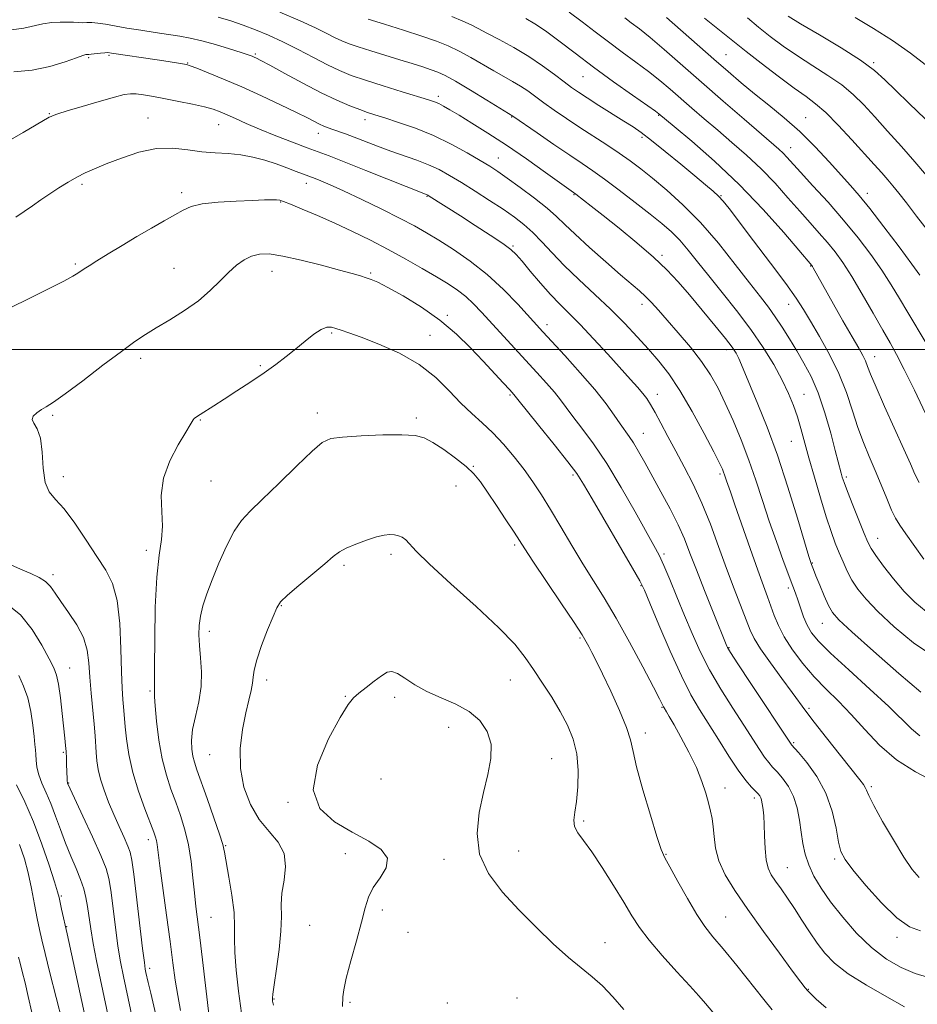
# Model space of a CAD drawing. Extents: x 2087300 to 2090200, y 339800 to 342700.
# Drawn here: x 2089167 to 2089412, y 340821 to 341090 of the extents above; entities that cross this region are included whole.
import ezdxf

# ---------------------------------------------------------------- set-up
doc = ezdxf.new("R2010")
doc.units = 0
doc.header["$MEASUREMENT"] = 0
for name, color, linetype, lineweight in [('32000', 7, 'Continuous', 0), ('DTM SPOT ELEVATION', 2, 'Continuous', 13), ('INDEX CONTOUR', 41, 'Continuous', 13), ('INTERMEDIATE CONTOUR', 44, 'Continuous', 0)]:
    doc.layers.add(name, color=color, linetype=linetype, lineweight=lineweight)

msp = doc.modelspace()

# ---------------------------------------------------------------- linework, layer by layer
at = {"layer": '32000', "flags": 128}
msp.add_lwpolyline([(2090000, 341000), (2087500, 341000)], dxfattribs=at)
at = {"layer": 'DTM SPOT ELEVATION'}
for p in [(2089191.82, 341080.28, 1097.8), (2089231.81, 341080.63, 1100.2), (2089360.23, 341080.48, 1116.9), (2089186.33, 341079.63, 1097.8), (2089213.32, 341078.22, 1098.1), (2089400.52, 341078.27, 1122.2), (2089321.15, 341074.49, 1109.1), (2089281.76, 341069.06, 1102.4), (2089175.56, 341064.4, 1096.1), (2089341.8, 341063.94, 1109.9), (2089202.53, 341063.16, 1094.8), (2089221.75, 341061.38, 1095.2), (2089261.72, 341062.7, 1099.5), (2089301.73, 341063.43, 1103.9), (2089381.96, 341063.25, 1116.8), (2089248.98, 341059, 1097.4), (2089337.31, 341057.9, 1107.7), (2089377.85, 341055.07, 1114.7), (2089298.07, 341052.29, 1100.8), (2089184.53, 341045.05, 1093.7), (2089245.66, 341045.3, 1093.4), (2089211.65, 341042.82, 1092.4), (2089398.76, 341042.64, 1116.5), (2089238.73, 341040.27, 1091.9), (2089278.63, 341041.76, 1095.9), (2089318.74, 341042.22, 1101.9), (2089358.86, 341041.97, 1108.1), (2089302.13, 341028.22, 1096.2), (2089342.74, 341025.71, 1102.3), (2089182.68, 341023.28, 1092.2), (2089209.62, 341022.11, 1090.9), (2089236.32, 341021.36, 1089.3), (2089263.25, 341020.88, 1090.2), (2089383.29, 341022.74, 1109.9), (2089337.27, 341012.35, 1099.5), (2089377.33, 341012.33, 1107.3), (2089284.17, 341009.32, 1090.3), (2089311.41, 341006.76, 1094.5), (2089252.63, 341004.49, 1087.8), (2089279.45, 341003.89, 1088.8), (2089360.4, 340999.89, 1101.5), (2089200.51, 340997.6, 1089.6), (2089400.79, 340998.04, 1110.7), (2089233.17, 340995.54, 1088.2), (2089301.3, 340987.56, 1089.8), (2089341.49, 340987.7, 1096.6), (2089381.52, 340987.78, 1104.8), (2089176.5, 340982.04, 1089.8), (2089216.78, 340980.73, 1087.9), (2089248.72, 340982.64, 1086.5), (2089275.68, 340981.29, 1086.3), (2089337.63, 340977.14, 1094.8), (2089378.04, 340974.92, 1103.1), (2089291.27, 340968.13, 1086.1), (2089179.43, 340965.28, 1089.5), (2089318.44, 340965.76, 1089.7), (2089358.53, 340965.96, 1097.7), (2089393.08, 340965.14, 1106.3), (2089219.67, 340964.11, 1087.1), (2089286.51, 340962.71, 1085.3), (2089401.57, 340948.39, 1106.7), (2089302.59, 340946.6, 1085.7), (2089202.05, 340945.14, 1088.4), (2089268.81, 340944.1, 1083.6), (2089343.25, 340944.2, 1092.3), (2089255.95, 340941.07, 1083.7), (2089383.72, 340941.68, 1102.1), (2089176.57, 340938.56, 1091.6), (2089337.04, 340935.54, 1089.9), (2089377.23, 340934.84, 1099.6), (2089238.84, 340930.09, 1083.9), (2089386.53, 340925.22, 1101.2), (2089219.27, 340923.03, 1085.5), (2089320.4, 340921.2, 1085.8), (2089360.99, 340918.57, 1094.1), (2089181.11, 340913.07, 1093.2), (2089234.86, 340909.77, 1083.5), (2089301.4, 340909.79, 1083.2), (2089203.02, 340906.72, 1088.2), (2089256.37, 340905.33, 1082.1), (2089269.79, 340905, 1081.6), (2089342.78, 340902.26, 1087.9), (2089382.84, 340902.05, 1096.3), (2089284.58, 340896.85, 1081.2), (2089338.22, 340895.26, 1086.5), (2089378.67, 340892.64, 1094.2), (2089179.4, 340890.03, 1094.2), (2089219.33, 340889.42, 1084.9), (2089312.62, 340888.31, 1082.9), (2089180.86, 340881.68, 1093.9), (2089266.1, 340882.78, 1080.6), (2089359.97, 340880.26, 1088.7), (2089399.86, 340880.63, 1096.3), (2089240.71, 340876.36, 1082.1), (2089367.95, 340877.56, 1089.6), (2089321.4, 340871.28, 1084.3), (2089202.63, 340866.22, 1090.5), (2089223.66, 340864.53, 1085.9), (2089256.38, 340862.4, 1082.5), (2089303.67, 340863.06, 1082.8), (2089283.3, 340860.85, 1081.6), (2089343.87, 340862.22, 1086.1), (2089389.86, 340860.91, 1093.7), (2089376.97, 340858.51, 1090.9), (2089178.86, 340850.82, 1097.8), (2089266.47, 340847.02, 1081.7), (2089219.67, 340844.94, 1087.1), (2089360.16, 340845.1, 1086.9), (2089180.34, 340842.45, 1097.9), (2089246.6, 340842.75, 1082.9), (2089273.43, 340840.85, 1081.5), (2089406.87, 340839.49, 1093.6), (2089327.16, 340838.05, 1082.7), (2089202.99, 340831.03, 1091.6), (2089382.67, 340825.34, 1088.1), (2089236.87, 340822.71, 1083.9), (2089303.2, 340822.93, 1080.8), (2089257.63, 340821.8, 1081.8), (2089284.21, 340821.6, 1080.6)]:
    msp.add_point(p, dxfattribs=at)
at = {"layer": 'INDEX CONTOUR'}
for points in [[(2089165.281, 341087.214, 1100), (2089168.626, 341087.681, 1100), (2089173.841, 341088.894, 1100), (2089176.2559, 341089.235, 1100), (2089178.546, 341089.3651, 1100), (2089180.557, 341089.36, 1100), (2089182.186, 341089.294, 1100), (2089183.519, 341089.218, 1100), (2089184.695, 341089.182, 1100), (2089185.856, 341089.209, 1100), (2089187.165, 341089.217, 1100), (2089188.793, 341089.103, 1100), (2089190.89, 341088.788, 1100), (2089196.744, 341087.731, 1100), (2089200.514, 341087.115, 1100), (2089204.457, 341086.511, 1100), (2089208.111, 341085.969, 1100), (2089211.178, 341085.501, 1100), (2089214.021, 341084.979, 1100), (2089217.164, 341084.24, 1100), (2089220.921, 341083.195, 1100), (2089224.756, 341082.04, 1100), (2089227.921, 341081.0449, 1100), (2089229.873, 341080.41, 1100), (2089230.889, 341080.052, 1100), (2089231.453, 341079.821, 1100), (2089232.065, 341079.533, 1100), (2089233.304, 341078.8871, 1100), (2089235.766, 341077.549, 1100), (2089239.799, 341075.335, 1100), (2089244.759, 341072.6551, 1100), (2089249.756, 341070.068, 1100), (2089254.052, 341068.02, 1100), (2089257.538, 341066.517, 1100), (2089260.26, 341065.451, 1100), (2089262.369, 341064.693, 1100), (2089264.428, 341064.02, 1100), (2089267.107, 341063.187, 1100), (2089270.884, 341061.988, 1100), (2089275.477, 341060.386, 1100), (2089280.415, 341058.3811, 1100), (2089285.248, 341056.036, 1100), (2089289.611, 341053.645, 1100), (2089293.161, 341051.561, 1100), (2089295.74, 341049.992, 1100), (2089297.939, 341048.564, 1100), (2089300.534, 341046.757, 1100), (2089304.04, 341044.226, 1100), (2089307.927, 341041.322, 1100), (2089311.408, 341038.572, 1100), (2089313.969, 341036.314, 1100), (2089316.21, 341034.133, 1100), (2089319.007, 341031.431, 1100), (2089322.94, 341027.835, 1100), (2089327.394, 341023.887, 1100), (2089331.457, 341020.357, 1100), (2089336.561, 341015.999, 1100), (2089338.242, 341014.458, 1100), (2089339.889, 341012.773, 1100), (2089341.784, 341010.684, 1100), (2089344.178, 341007.972, 1100), (2089347.199, 341004.523, 1100), (2089350.479, 341000.639, 1100), (2089353.527, 340996.728, 1100), (2089355.987, 340993.063, 1100), (2089358.043, 340989.39, 1100), (2089360.016, 340985.32, 1100), (2089362.145, 340980.576, 1100), (2089364.346, 340975.317, 1100), (2089366.453, 340969.812, 1100), (2089368.355, 340964.279, 1100), (2089370.149, 340958.731, 1100), (2089371.983, 340953.1311, 1100), (2089373.94, 340947.535, 1100), (2089375.828, 340942.39, 1100), (2089378.445, 340935.421, 1100), (2089379.161, 340933.448, 1100), (2089379.784, 340931.628, 1100), (2089380.514, 340929.44, 1100), (2089381.373, 340927.033, 1100), (2089382.339, 340924.727, 1100), (2089383.502, 340922.676, 1100), (2089385.402, 340920.362, 1100), (2089388.694, 340917.104, 1100), (2089393.704, 340912.501, 1100), (2089399.451, 340907.296, 1100), (2089404.627, 340902.513, 1100), (2089410.827, 340896.4181, 1100), (2089413.074, 340894.549, 1100)], [(2089305.587, 341090.303, 1110), (2089308.066, 341088.865, 1110), (2089310.967, 341086.927, 1110), (2089314.619, 341084.224, 1110), (2089319.012, 341080.871, 1110), (2089324.052, 341077.072, 1110), (2089329.518, 341073.09, 1110), (2089334.681, 341069.416, 1110), (2089340.931, 341065.011, 1110), (2089341.839, 341064.355, 1110), (2089346.099, 341060.823, 1110), (2089350.843, 341056.855, 1110), (2089357.055, 341051.424, 1110), (2089363.839, 341045.022, 1110), (2089370.351, 341038.221, 1110), (2089375.962, 341031.914, 1110), (2089380.0929, 341027.073, 1110), (2089383.615, 341022.912, 1110), (2089383.767, 341022.679, 1110), (2089384.023, 341022.248, 1110), (2089392.128, 341007.826, 1110), (2089394.637, 341003.401, 1110), (2089396.407, 341000.313, 1110), (2089397.534, 340998.3059, 1110), (2089398.256, 340996.846, 1110), (2089398.842, 340995.375, 1110), (2089399.669, 340993.2169, 1110), (2089401.144, 340989.673, 1110), (2089403.496, 340984.376, 1110), (2089408.741, 340972.777, 1110), (2089410.503, 340968.775, 1110), (2089411.77, 340965.9621, 1110), (2089412.956, 340963.667, 1110)], [(2089366.055, 341090.479, 1120), (2089369.057, 341087.99, 1120), (2089372.283, 341085.421, 1120), (2089375.812, 341082.781, 1120), (2089379.68, 341080.112, 1120), (2089383.855, 341077.452, 1120), (2089388.022, 341074.813, 1120), (2089391.799, 341072.202, 1120), (2089394.944, 341069.582, 1120), (2089397.787, 341066.751, 1120), (2089400.798, 341063.462, 1120), (2089404.306, 341059.573, 1120), (2089408.074, 341055.362, 1120), (2089411.726, 341051.213, 1120), (2089414.943, 341047.455, 1120)], [(2089211.3839, 340819.567, 1090), (2089210.599, 340823.601, 1090), (2089209.933, 340827.805, 1090), (2089209.29, 340832.568, 1090), (2089208.528, 340838.427, 1090), (2089207.565, 340845.591, 1090), (2089205.7301, 340859.062, 1090), (2089204.9831, 340864.871, 1090), (2089204.8199, 340865.921, 1090), (2089204.5869, 340866.843, 1090), (2089204.096, 340868.251, 1090), (2089201.6689, 340874.569, 1090), (2089199.942, 340879.396, 1090), (2089198.377, 340884.54, 1090), (2089197.287, 340889.413, 1090), (2089196.626, 340893.664, 1090), (2089196.259, 340897, 1090), (2089196.058, 340899.269, 1090), (2089195.815, 340902.445, 1090), (2089195.636, 340904.473, 1090), (2089195.432, 340907.498, 1090), (2089195.256, 340912.031, 1090), (2089195.113, 340918.272, 1090), (2089194.814, 340925.19, 1090), (2089194.12, 340931.443, 1090), (2089192.839, 340936.085, 1090), (2089190.9581, 340939.749, 1090), (2089188.51, 340943.461, 1090), (2089185.585, 340947.926, 1090), (2089182.499, 340952.562, 1090), (2089179.624, 340956.468, 1090), (2089177.273, 340959.071, 1090), (2089175.53, 340961.123, 1090), (2089174.419, 340963.7079, 1090), (2089173.891, 340967.549, 1090), (2089173.607, 340971.935, 1090), (2089173.1559, 340975.798, 1090), (2089172.282, 340978.338, 1090), (2089171.346, 340979.832, 1090), (2089170.862, 340980.831, 1090), (2089171.204, 340981.7779, 1090), (2089172.169, 340982.71, 1090), (2089173.413, 340983.561, 1090), (2089174.757, 340984.371, 1090), (2089176.696, 340985.614, 1090), (2089179.89, 340987.874, 1090), (2089184.69, 340991.468, 1090), (2089190.205, 340995.665, 1090), (2089195.233, 340999.47, 1090), (2089198.918, 341002.159, 1090), (2089201.796, 341004.0909, 1090), (2089204.748, 341005.895, 1090), (2089208.414, 341008.071, 1090), (2089212.459, 341010.593, 1090), (2089216.305, 341013.307, 1090), (2089219.508, 341016.057, 1090), (2089222.154, 341018.685, 1090), (2089224.462, 341021.035, 1090), (2089226.624, 341022.974, 1090), (2089228.711, 341024.465, 1090), (2089230.768, 341025.494, 1090), (2089232.915, 341026.041, 1090), (2089235.592, 341026.061, 1090), (2089239.315, 341025.5, 1090), (2089244.336, 341024.372, 1090), (2089249.836, 341022.97, 1090), (2089254.7331, 341021.652, 1090), (2089258.203, 341020.696, 1090), (2089260.478, 341020.05, 1090), (2089262.048, 341019.583, 1090), (2089263.427, 341019.124, 1090), (2089265.2, 341018.357, 1090), (2089267.975, 341016.927, 1090), (2089272.126, 341014.584, 1090), (2089277.11, 341011.497, 1090), (2089282.153, 341007.942, 1090), (2089286.629, 341004.178, 1090), (2089290.51, 341000.405, 1090), (2089293.917, 340996.809, 1090), (2089299.401, 340990.893, 1090), (2089301.188, 340988.944, 1090), (2089302.291, 340987.707, 1090), (2089303.432, 340986.332, 1090), (2089309.082, 340979.345, 1090), (2089313.321, 340974.076, 1090), (2089317.055, 340969.356, 1090), (2089319.49, 340966.095, 1090), (2089321.336, 340963.237, 1090), (2089323.6799, 340959.237, 1090), (2089334.6851, 340940.3349, 1090), (2089336.696, 340936.796, 1090), (2089337.954, 340934.242, 1090), (2089339.448, 340930.705, 1090), (2089341.9, 340924.821, 1090), (2089344.963, 340917.657, 1090), (2089348.024, 340910.888, 1090), (2089350.63, 340905.749, 1090), (2089352.967, 340901.726, 1090), (2089358.117, 340893.483, 1090), (2089360.9441, 340889.002, 1090), (2089363.531, 340885.112, 1090), (2089365.611, 340882.338, 1090), (2089367.1789, 340880.5381, 1090), (2089369.028, 340878.6481, 1090), (2089369.472, 340878.105, 1090), (2089369.732, 340877.63, 1090), (2089369.899, 340877.092, 1090), (2089370.026, 340876.414, 1090), (2089370.155, 340875.531, 1090), (2089370.316, 340874.352, 1090), (2089370.486, 340872.688, 1090), (2089370.625, 340870.323, 1090), (2089370.723, 340867.181, 1090), (2089370.865, 340863.753, 1090), (2089371.161, 340860.669, 1090), (2089371.709, 340858.377, 1090), (2089372.552, 340856.59, 1090), (2089373.719, 340854.837, 1090), (2089375.221, 340852.733, 1090), (2089376.985, 340850.2341, 1090), (2089378.918, 340847.382, 1090), (2089380.9361, 340844.25, 1090), (2089382.9921, 340841.032, 1090), (2089385.045, 340837.9519, 1090), (2089387.1549, 340835.153, 1090), (2089389.786, 340832.456, 1090), (2089393.5021, 340829.601, 1090), (2089398.5751, 340826.442, 1090), (2089404.118, 340823.292, 1090), (2089408.953, 340820.576, 1090)], [(2089179.208, 340816.332, 1100), (2089175.761, 340829.813, 1100), (2089174.424, 340835.086, 1100), (2089173.5039, 340838.8299, 1100), (2089172.871, 340841.6649, 1100), (2089172.287, 340844.622, 1100), (2089171.567, 340848.458, 1100), (2089170.718, 340852.835, 1100), (2089169.794, 340857.141, 1100), (2089168.789, 340860.98, 1100), (2089167.448, 340864.828, 1100)]]:
    msp.add_polyline3d(points, dxfattribs=at)
at = {"layer": 'INTERMEDIATE CONTOUR'}
for points in [[(2089238.443, 341092.077, 1104), (2089243.9901, 341089.721, 1104), (2089248.241, 341087.766, 1104), (2089251.309, 341086.238, 1104), (2089253.573, 341085.075, 1104), (2089255.433, 341084.195, 1104), (2089257.371, 341083.424, 1104), (2089259.887, 341082.567, 1104), (2089263.308, 341081.487, 1104), (2089271.172, 341079.074, 1104), (2089274.599, 341078.011, 1104), (2089277.451, 341077.107, 1104), (2089279.739, 341076.36, 1104), (2089281.588, 341075.7, 1104), (2089283.583, 341074.791, 1104), (2089286.421, 341073.232, 1104), (2089290.492, 341070.809, 1104), (2089294.96, 341068.077, 1104), (2089302.043, 341063.698, 1104), (2089308.658, 341059.107, 1104), (2089313.21, 341055.971, 1104), (2089317.556, 341053.0109, 1104), (2089320.95, 341050.744, 1104), (2089323.858, 341048.782, 1104), (2089327.055, 341046.5111, 1104), (2089331.068, 341043.51, 1104), (2089335.45, 341040.14, 1104), (2089339.508, 341036.958, 1104), (2089342.728, 341034.3601, 1104), (2089345.293, 341032.112, 1104), (2089347.565, 341029.818, 1104), (2089349.878, 341027.135, 1104), (2089352.463, 341023.916, 1104), (2089355.527, 341020.062, 1104), (2089359.176, 341015.541, 1104), (2089363.115, 341010.582, 1104), (2089366.948, 341005.481, 1104), (2089370.344, 341000.5091, 1104), (2089373.214, 340995.844, 1104), (2089375.53, 340991.641, 1104), (2089377.296, 340987.99, 1104), (2089378.635, 340984.73, 1104), (2089379.7, 340981.633, 1104), (2089380.645, 340978.45, 1104), (2089382.819, 340970.45, 1104), (2089384.312, 340965.109, 1104), (2089385.954, 340959.4489, 1104), (2089387.53, 340954.299, 1104), (2089388.874, 340950.276, 1104), (2089390.029, 340947.16, 1104), (2089391.085, 340944.519, 1104), (2089392.137, 340941.994, 1104), (2089393.2719, 340939.508, 1104), (2089394.5809, 340937.054, 1104), (2089396.199, 340934.573, 1104), (2089398.441, 340931.8, 1104), (2089401.67, 340928.417, 1104), (2089406.101, 340924.281, 1104), (2089411.365, 340919.947, 1104), (2089416.948, 340916.143, 1104)], [(2089285.399, 341090.854, 1108), (2089288.447, 341089.631, 1108), (2089290.658, 341088.631, 1108), (2089292.584, 341087.634, 1108), (2089294.964, 341086.354, 1108), (2089298.322, 341084.577, 1108), (2089302.327, 341082.389, 1108), (2089306.434, 341079.951, 1108), (2089310.177, 341077.434, 1108), (2089313.396, 341075.055, 1108), (2089316.008, 341073.041, 1108), (2089318.04, 341071.517, 1108), (2089319.957, 341070.1841, 1108), (2089322.3361, 341068.641, 1108), (2089325.542, 341066.619, 1108), (2089332.349, 341062.351, 1108), (2089334.832, 341060.748, 1108), (2089337.075, 341059.171, 1108), (2089339.835, 341057.05, 1108), (2089343.608, 341054.0229, 1108), (2089347.844, 341050.568, 1108), (2089351.732, 341047.371, 1108), (2089354.6451, 341044.957, 1108), (2089356.69, 341043.205, 1108), (2089358.162, 341041.829, 1108), (2089359.413, 341040.468, 1108), (2089361.041, 341038.439, 1108), (2089367.751, 341029.688, 1108), (2089372.388, 341023.58, 1108), (2089376.5111, 341018.031, 1108), (2089379.332, 341014.013, 1108), (2089381.32, 341010.902, 1108), (2089383.258, 341007.672, 1108), (2089385.72, 341003.535, 1108), (2089388.459, 340998.656, 1108), (2089391.017, 340993.436, 1108), (2089393.056, 340988.238, 1108), (2089394.698, 340983.267, 1108), (2089396.185, 340978.686, 1108), (2089397.712, 340974.59, 1108), (2089399.298, 340970.776, 1108), (2089400.921, 340966.97, 1108), (2089402.542, 340963.022, 1108), (2089404.066, 340959.2641, 1108), (2089405.384, 340956.153, 1108), (2089406.47, 340953.94, 1108), (2089407.633, 340952.048, 1108), (2089409.269, 340949.696, 1108), (2089414.17, 340942.746, 1108)], [(2089317.374, 341092.025, 1112), (2089320.952, 341089.379, 1112), (2089324.497, 341086.675, 1112), (2089328.123, 341083.929, 1112), (2089331.888, 341081.168, 1112), (2089335.616, 341078.453, 1112), (2089339.077, 341075.858, 1112), (2089342.122, 341073.419, 1112), (2089344.936, 341071.028, 1112), (2089350.893, 341065.838, 1112), (2089354.286, 341062.919, 1112), (2089357.95, 341059.8079, 1112), (2089361.843, 341056.52, 1112), (2089365.843, 341053.029, 1112), (2089369.801, 341049.2979, 1112), (2089373.586, 341045.344, 1112), (2089377.116, 341041.392, 1112), (2089380.322, 341037.72, 1112), (2089383.1581, 341034.531, 1112), (2089385.664, 341031.736, 1112), (2089387.902, 341029.171, 1112), (2089389.964, 341026.624, 1112), (2089392.077, 341023.688, 1112), (2089394.496, 341019.908, 1112), (2089397.361, 341015.062, 1112), (2089400.336, 341009.856, 1112), (2089402.966, 341005.229, 1112), (2089404.965, 341001.762, 1112), (2089406.729, 340998.606, 1112), (2089408.822, 340994.554, 1112), (2089411.596, 340988.864, 1112), (2089417, 340977.525, 1112)], [(2089377.146, 341090.992, 1122), (2089380.547, 341088.881, 1122), (2089385.6799, 341085.846, 1122), (2089391.592, 341082.311, 1122), (2089396.925, 341078.933, 1122), (2089400.711, 341076.163, 1122), (2089403.559, 341073.633, 1122), (2089406.468, 341070.767, 1122), (2089410.194, 341067.1511, 1122), (2089419.029, 341058.693, 1122)], [(2089221.679, 341090.687, 1102), (2089225.099, 341089.677, 1102), (2089228.425, 341088.547, 1102), (2089231.821, 341087.2769, 1102), (2089235.4049, 341085.788, 1102), (2089239.28, 341083.992, 1102), (2089243.468, 341081.864, 1102), (2089247.668, 341079.651, 1102), (2089251.498, 341077.664, 1102), (2089254.757, 341076.115, 1102), (2089257.961, 341074.819, 1102), (2089261.804, 341073.487, 1102), (2089266.69, 341071.929, 1102), (2089271.851, 341070.34, 1102), (2089279.043, 341068.151, 1102), (2089280.691, 341067.594, 1102), (2089281.85, 341067.095, 1102), (2089283.133, 341066.4229, 1102), (2089284.888, 341065.41, 1102), (2089287.401, 341063.909, 1102), (2089290.88, 341061.7969, 1102), (2089295.23, 341059.072, 1102), (2089300.279, 341055.76, 1102), (2089305.748, 341051.99, 1102), (2089310.919, 341048.3181, 1102), (2089319.227, 341042.344, 1102), (2089321.2919, 341040.758, 1102), (2089323.459, 341039.067, 1102), (2089326.696, 341036.523, 1102), (2089331.061, 341033.057, 1102), (2089335.918, 341029.1, 1102), (2089340.453, 341025.206, 1102), (2089344.085, 341021.761, 1102), (2089347.158, 341018.476, 1102), (2089350.244, 341014.892, 1102), (2089353.723, 341010.744, 1102), (2089357.195, 341006.542, 1102), (2089360.067, 341002.989, 1102), (2089361.912, 341000.575, 1102), (2089362.982, 340998.948, 1102), (2089363.695, 340997.545, 1102), (2089364.435, 340995.834, 1102), (2089366.886, 340989.9161, 1102), (2089368.924, 340985.04, 1102), (2089371.43, 340978.759, 1102), (2089374.22, 340971.116, 1102), (2089377.085, 340962.406, 1102), (2089379.693, 340953.93, 1102), (2089382.82, 340943.436, 1102), (2089383.315, 340941.831, 1102), (2089383.504, 340941.285, 1102), (2089383.689, 340940.792, 1102), (2089384.046, 340939.886, 1102), (2089384.718, 340938.234, 1102), (2089385.778, 340935.675, 1102), (2089387.027, 340932.738, 1102), (2089388.197, 340930.124, 1102), (2089389.241, 340928.223, 1102), (2089391, 340926.193, 1102), (2089394.535, 340922.881, 1102), (2089400.427, 340917.605, 1102), (2089407.324, 340911.564, 1102), (2089413.394, 340906.423, 1102)], [(2089262.576, 341090.192, 1106), (2089267.021, 341088.785, 1106), (2089272.236, 341087.114, 1106), (2089277.213, 341085.485, 1106), (2089281.196, 341084.111, 1106), (2089284.436, 341082.84, 1106), (2089287.434, 341081.431, 1106), (2089290.575, 341079.72, 1106), (2089296.82, 341076.068, 1106), (2089299.556, 341074.527, 1106), (2089301.982, 341073.174, 1106), (2089304.14, 341071.8921, 1106), (2089306.11, 341070.566, 1106), (2089310.48, 341067.357, 1106), (2089313.362, 341065.303, 1106), (2089316.693, 341063.01, 1106), (2089320.3149, 341060.597, 1106), (2089327.729, 341055.821, 1106), (2089331.1, 341053.596, 1106), (2089334.066, 341051.507, 1106), (2089336.945, 341049.319, 1106), (2089340.161, 341046.742, 1106), (2089344.034, 341043.515, 1106), (2089348.462, 341039.515, 1106), (2089353.242, 341034.651, 1106), (2089358.13, 341028.987, 1106), (2089362.741, 341023.2049, 1106), (2089366.651, 341018.143, 1106), (2089369.575, 341014.389, 1106), (2089371.778, 341011.534, 1106), (2089373.664, 341008.923, 1106), (2089375.564, 341006.034, 1106), (2089377.52, 341002.8809, 1106), (2089379.502, 340999.611, 1106), (2089381.48, 340996.281, 1106), (2089383.432, 340992.582, 1106), (2089385.339, 340988.117, 1106), (2089387.159, 340982.718, 1106), (2089388.769, 340977.155, 1106), (2089390.03, 340972.433, 1106), (2089391.643, 340966.2271, 1106), (2089391.9441, 340965.16, 1106), (2089392.445, 340963.668, 1106), (2089393.362, 340961.214, 1106), (2089394.806, 340957.52, 1106), (2089396.463, 340953.35, 1106), (2089397.9139, 340949.73, 1106), (2089398.895, 340947.3621, 1106), (2089399.776, 340945.656, 1106), (2089401.082, 340943.703, 1106), (2089403.191, 340940.839, 1106), (2089405.8861, 340937.396, 1106), (2089408.8041, 340933.953, 1106), (2089411.703, 340930.976, 1106), (2089414.84, 340928.4809, 1106)], [(2089332.57, 341090.486, 1114), (2089334.369, 341089.156, 1114), (2089336.566, 341087.479, 1114), (2089339.47, 341085.119, 1114), (2089343.314, 341081.828, 1114), (2089353.4859, 341072.9201, 1114), (2089359.422, 341067.753, 1114), (2089365.132, 341062.812, 1114), (2089374.63, 341054.633, 1114), (2089375.763, 341053.574, 1114), (2089376.821, 341052.467, 1114), (2089380.552, 341048.367, 1114), (2089383.939, 341044.689, 1114), (2089388.039, 341040.17, 1114), (2089392.293, 341035.296, 1114), (2089396.23, 341030.485, 1114), (2089399.72, 341025.894, 1114), (2089402.721, 341021.611, 1114), (2089405.244, 341017.672, 1114), (2089407.509, 341013.895, 1114), (2089409.788, 341010.043, 1114), (2089414.845, 341001.693, 1114)], [(2089344.009, 341090.639, 1116), (2089356.8671, 341079.277, 1116), (2089360.779, 341075.861, 1116), (2089364.3761, 341072.792, 1116), (2089368.001, 341069.805, 1116), (2089371.921, 341066.66, 1116), (2089376.077, 341063.239, 1116), (2089380.328, 341059.452, 1116), (2089384.511, 341055.308, 1116), (2089388.372, 341051.196, 1116), (2089394.175, 341044.789, 1116), (2089396.545, 341042.052, 1116), (2089399.448, 341038.466, 1116), (2089403.314, 341033.471, 1116), (2089407.465, 341027.991, 1116), (2089410.946, 341023.314, 1116), (2089413.112, 341020.307, 1116)], [(2089354.32, 341090.435, 1118), (2089359.36, 341086.433, 1118), (2089362.961, 341083.515, 1118), (2089365.689, 341081.349, 1118), (2089369.766, 341078.1751, 1118), (2089374.478, 341074.57, 1118), (2089378.813, 341071.342, 1118), (2089382.057, 341069.027, 1118), (2089384.67, 341067.073, 1118), (2089387.409, 341064.655, 1118), (2089390.809, 341061.211, 1118), (2089394.511, 341057.226, 1118), (2089400.634, 341050.455, 1118), (2089402.689, 341048.162, 1118), (2089404.317, 341046.314, 1118), (2089405.756, 341044.6239, 1118), (2089407.336, 341042.671, 1118), (2089409.411, 341040.005, 1118), (2089412.211, 341036.356, 1118), (2089415.488, 341032.186, 1118)], [(2089395.439, 341090.576, 1124), (2089400.493, 341087.637, 1124), (2089405.618, 341084.37, 1124), (2089410.52, 341080.855, 1124), (2089418.949, 341074.368, 1124)], [(2089165.903, 341075.802, 1098), (2089170.904, 341076.255, 1098), (2089175.7, 341077.259, 1098), (2089179.864, 341078.526, 1098), (2089182.974, 341079.632, 1098), (2089184.756, 341080.254, 1098), (2089185.5399, 341080.484, 1098), (2089185.8049, 341080.515, 1098), (2089185.984, 341080.5121, 1098), (2089186.321, 341080.5309, 1098), (2089187.013, 341080.597, 1098), (2089189.5179, 341080.87, 1098), (2089190.713, 341080.984, 1098), (2089191.568, 341081.013, 1098), (2089192.574, 341080.914, 1098), (2089204.965, 341079.059, 1098), (2089208.043, 341078.577, 1098), (2089211.956, 341077.933, 1098), (2089212.973, 341077.739, 1098), (2089214.016, 341077.423, 1098), (2089215.803, 341076.747, 1098), (2089218.8769, 341075.53, 1098), (2089223.078, 341073.803, 1098), (2089228.074, 341071.652, 1098), (2089233.476, 341069.206, 1098), (2089238.674, 341066.765, 1098), (2089243.007, 341064.671, 1098), (2089246, 341063.18, 1098), (2089249.29, 341061.501, 1098), (2089250.4739, 341060.954, 1098), (2089251.657, 341060.4691, 1098), (2089252.951, 341059.996, 1098), (2089256.355, 341058.826, 1098), (2089258.745, 341057.953, 1098), (2089265.131, 341055.492, 1098), (2089268.746, 341054.15, 1098), (2089275.84, 341051.673, 1098), (2089279.049, 341050.428, 1098), (2089281.944, 341049.073, 1098), (2089284.809, 341047.489, 1098), (2089288.005, 341045.552, 1098), (2089291.756, 341043.204, 1098), (2089295.72, 341040.67, 1098), (2089299.417, 341038.245, 1098), (2089302.49, 341036.127, 1098), (2089305.089, 341034.126, 1098), (2089307.487, 341031.9561, 1098), (2089309.953, 341029.378, 1098), (2089312.733, 341026.358, 1098), (2089316.066, 341022.907, 1098), (2089320.079, 341019.071, 1098), (2089324.446, 341015.024, 1098), (2089328.73, 341010.9709, 1098), (2089332.578, 341007.087, 1098), (2089335.987, 341003.433, 1098), (2089339.036, 341000.043, 1098), (2089341.836, 340996.838, 1098), (2089344.612, 340993.307, 1098), (2089347.617, 340988.828, 1098), (2089350.969, 340983.096, 1098), (2089354.24, 340977.072, 1098), (2089356.87, 340972.033, 1098), (2089358.452, 340968.917, 1098), (2089359.2201, 340967.312, 1098), (2089359.563, 340966.462, 1098), (2089359.814, 340965.735, 1098), (2089360.348, 340964.12, 1098), (2089361.424, 340961.094, 1098), (2089362.66, 340957.564, 1098), (2089366.784, 340945.672, 1098), (2089368.853, 340939.787, 1098), (2089370.413, 340935.481, 1098), (2089371.553, 340932.421, 1098), (2089372.471, 340929.9239, 1098), (2089373.374, 340927.398, 1098), (2089374.505, 340924.6341, 1098), (2089376.117, 340921.514, 1098), (2089378.384, 340917.989, 1098), (2089381.173, 340914.271, 1098), (2089384.274, 340910.64, 1098), (2089387.516, 340907.276, 1098), (2089390.88, 340903.951, 1098), (2089394.3829, 340900.333, 1098), (2089398.076, 340896.225, 1098), (2089402.122, 340891.956, 1098), (2089406.718, 340887.9829, 1098), (2089411.881, 340884.677, 1098), (2089416.921, 340882.042, 1098)], [(2089163.669, 341056.492, 1096), (2089168.45, 341059.229, 1096), (2089175.578, 341063.358, 1096), (2089176.07, 341063.6201, 1096), (2089176.644, 341063.868, 1096), (2089177.898, 341064.302, 1096), (2089180.42, 341065.093, 1096), (2089184.498, 341066.3211, 1096), (2089189.214, 341067.707, 1096), (2089193.347, 341068.884, 1096), (2089196.018, 341069.569, 1096), (2089197.711, 341069.809, 1096), (2089199.248, 341069.736, 1096), (2089201.308, 341069.463, 1096), (2089203.9899, 341069.022, 1096), (2089207.248, 341068.43, 1096), (2089210.957, 341067.711, 1096), (2089214.684, 341066.94, 1096), (2089217.919, 341066.2, 1096), (2089220.3171, 341065.541, 1096), (2089222.2071, 341064.871, 1096), (2089224.086, 341064.063, 1096), (2089226.387, 341063.013, 1096), (2089229.303, 341061.6979, 1096), (2089232.964, 341060.1211, 1096), (2089237.3591, 341058.324, 1096), (2089241.911, 341056.532, 1096), (2089245.905, 341055.008, 1096), (2089251.907, 341052.804, 1096), (2089256, 341051.235, 1096), (2089261.937, 341048.882, 1096), (2089278.65, 341042.173, 1096), (2089278.83, 341042.082, 1096), (2089279.26, 341041.82, 1096), (2089287.734, 341036.423, 1096), (2089291.777, 341033.828, 1096), (2089295.889, 341031.156, 1096), (2089299.2949, 341028.877, 1096), (2089301.478, 341027.275, 1096), (2089302.966, 341025.884, 1096), (2089304.551, 341024.0509, 1096), (2089306.819, 341021.3311, 1096), (2089309.552, 341018.111, 1096), (2089312.329, 341014.987, 1096), (2089314.865, 341012.358, 1096), (2089317.424, 341009.829, 1096), (2089320.411, 341006.807, 1096), (2089324.059, 341002.918, 1096), (2089327.937, 340998.668, 1096), (2089334.133, 340991.824, 1096), (2089336.07, 340989.664, 1096), (2089337.479, 340988.013, 1096), (2089338.5829, 340986.564, 1096), (2089339.621, 340984.958, 1096), (2089340.839, 340982.82, 1096), (2089342.425, 340979.878, 1096), (2089344.344, 340976.266, 1096), (2089346.506, 340972.224, 1096), (2089348.822, 340967.921, 1096), (2089351.214, 340963.258, 1096), (2089353.605, 340958.068, 1096), (2089355.933, 340952.277, 1096), (2089358.187, 340946.185, 1096), (2089360.368, 340940.187, 1096), (2089362.4539, 340934.655, 1096), (2089366.833, 340923.399, 1096), (2089367.92, 340921.098, 1096), (2089369.627, 340918.315, 1096), (2089372.311, 340914.475, 1096), (2089375.439, 340910.191, 1096), (2089378.252, 340906.378, 1096), (2089381.993, 340901.253, 1096), (2089384.278, 340898.245, 1096), (2089387.63, 340893.959, 1096), (2089391.404, 340889.19, 1096), (2089396.716, 340882.541, 1096), (2089397.753, 340881.198, 1096), (2089398.2111, 340880.445, 1096), (2089398.525, 340879.6599, 1096), (2089399.144, 340878.221, 1096), (2089400.522, 340875.504, 1096), (2089402.927, 340871.182, 1096), (2089405.89, 340866.107, 1096), (2089408.761, 340861.425, 1096), (2089411.046, 340858.036, 1096), (2089412.893, 340855.846, 1096)], [(2089166.439, 341036.117, 1094), (2089168.727, 341037.652, 1094), (2089170.995, 341039.233, 1094), (2089173.296, 341040.855, 1094), (2089175.68, 341042.5009, 1094), (2089178.17, 341044.14, 1094), (2089180.679, 341045.69, 1094), (2089183.092, 341047.0599, 1094), (2089185.387, 341048.212, 1094), (2089187.916, 341049.325, 1094), (2089191.123, 341050.634, 1094), (2089195.288, 341052.253, 1094), (2089200.0439, 341053.812, 1094), (2089204.857, 341054.822, 1094), (2089209.301, 341054.954, 1094), (2089213.378, 341054.512, 1094), (2089217.197, 341053.964, 1094), (2089220.851, 341053.657, 1094), (2089224.379, 341053.467, 1094), (2089227.802, 341053.15, 1094), (2089231.135, 341052.523, 1094), (2089234.366, 341051.641, 1094), (2089237.474, 341050.616, 1094), (2089240.403, 341049.564, 1094), (2089242.963, 341048.601, 1094), (2089248.115, 341046.642, 1094), (2089249.694, 341046.005, 1094), (2089252.166, 341044.94, 1094), (2089255.839, 341043.269, 1094), (2089260.808, 341040.918, 1094), (2089266.306, 341038.25, 1094), (2089271.349, 341035.734, 1094), (2089275.249, 341033.694, 1094), (2089278.485, 341031.864, 1094), (2089281.829, 341029.831, 1094), (2089285.862, 341027.259, 1094), (2089290.399, 341024.109, 1094), (2089295.068, 341020.4181, 1094), (2089299.504, 341016.319, 1094), (2089303.387, 341012.32, 1094), (2089310.219, 341004.845, 1094), (2089316.208, 340998.351, 1094), (2089320.4461, 340993.652, 1094), (2089324.441, 340989.018, 1094), (2089327.505, 340985.14, 1094), (2089329.7139, 340982.07, 1094), (2089331.335, 340979.705, 1094), (2089333.767, 340976.277, 1094), (2089334.954, 340974.471, 1094), (2089336.3449, 340972.133, 1094), (2089338.027, 340969.15, 1094), (2089342.46, 340961.121, 1094), (2089344.934, 340956.513, 1094), (2089347.139, 340952.137, 1094), (2089348.857, 340948.282, 1094), (2089350.378, 340944.429, 1094), (2089352.12, 340939.854, 1094), (2089354.342, 340934.166, 1094), (2089356.677, 340928.293, 1094), (2089360.397, 340919.033, 1094), (2089360.607, 340918.617, 1094), (2089361.421, 340917.312, 1094), (2089363.456, 340914.1909, 1094), (2089367.024, 340908.785, 1094), (2089377.949, 340892.282, 1094), (2089378.114, 340892.073, 1094), (2089379.952, 340889.951, 1094), (2089382.236, 340887.221, 1094), (2089384.979, 340883.4399, 1094), (2089387.474, 340878.912, 1094), (2089389.18, 340874.002, 1094), (2089390.226, 340869.31, 1094), (2089390.905, 340865.499, 1094), (2089391.555, 340862.9339, 1094), (2089392.682, 340860.793, 1094), (2089394.836, 340857.959, 1094), (2089398.338, 340853.711, 1094), (2089402.596, 340848.917, 1094), (2089406.791, 340844.842, 1094), (2089410.302, 340842.429, 1094), (2089413.3121, 340841.329, 1094)], [(2089164.739, 341011.264, 1092), (2089170.4199, 341014.124, 1092), (2089175.5599, 341016.672, 1092), (2089179.561, 341018.676, 1092), (2089182.028, 341019.9871, 1092), (2089183.37, 341020.791, 1092), (2089185.082, 341021.958, 1092), (2089186.408, 341022.811, 1092), (2089188.519, 341024.138, 1092), (2089191.63, 341026.07, 1092), (2089195.4341, 341028.395, 1092), (2089199.4979, 341030.814, 1092), (2089203.419, 341033.068, 1092), (2089206.941, 341035.0589, 1092), (2089209.839, 341036.727, 1092), (2089212.065, 341038.034, 1092), (2089214.273, 341039.012, 1092), (2089217.293, 341039.7141, 1092), (2089221.638, 341040.19, 1092), (2089226.574, 341040.495, 1092), (2089231.051, 341040.68, 1092), (2089234.253, 341040.791, 1092), (2089236.304, 341040.841, 1092), (2089237.561, 341040.837, 1092), (2089238.429, 341040.752, 1092), (2089239.493, 341040.423, 1092), (2089241.39, 341039.658, 1092), (2089244.568, 341038.321, 1092), (2089248.745, 341036.521, 1092), (2089253.454, 341034.424, 1092), (2089258.2989, 341032.171, 1092), (2089263.175, 341029.79, 1092), (2089268.045, 341027.28, 1092), (2089272.836, 341024.672, 1092), (2089277.321, 341022.122, 1092), (2089281.234, 341019.818, 1092), (2089284.396, 341017.88, 1092), (2089286.963, 341016.155, 1092), (2089289.177, 341014.4189, 1092), (2089291.276, 341012.47, 1092), (2089293.485, 341010.172, 1092), (2089308.63, 340993.7309, 1092), (2089311.269, 340990.816, 1092), (2089313.421, 340988.324, 1092), (2089315.078, 340986.229, 1092), (2089316.595, 340984.177, 1092), (2089318.423, 340981.733, 1092), (2089320.914, 340978.505, 1092), (2089324.039, 340974.275, 1092), (2089327.675, 340968.872, 1092), (2089331.628, 340962.353, 1092), (2089335.424, 340955.7, 1092), (2089340.557, 340946.439, 1092), (2089341.929, 340943.818, 1092), (2089343.216, 340941.035, 1092), (2089344.87, 340937.159, 1092), (2089346.826, 340932.433, 1092), (2089348.893, 340927.397, 1092), (2089350.9481, 340922.468, 1092), (2089353.1539, 340917.578, 1092), (2089355.7399, 340912.539, 1092), (2089358.827, 340907.267, 1092), (2089362.0899, 340902.094, 1092), (2089365.093, 340897.455, 1092), (2089369.3339, 340890.811, 1092), (2089370.74, 340888.697, 1092), (2089371.863, 340887.206, 1092), (2089372.914, 340885.996, 1092), (2089374.124, 340884.677, 1092), (2089375.6329, 340882.924, 1092), (2089377.237, 340880.687, 1092), (2089378.64, 340877.98, 1092), (2089379.625, 340874.858, 1092), (2089380.276, 340871.527, 1092), (2089380.753, 340868.228, 1092), (2089381.215, 340865.143, 1092), (2089381.83, 340862.207, 1092), (2089382.765, 340859.29, 1092), (2089384.172, 340856.258, 1092), (2089386.145, 340852.953, 1092), (2089388.762, 340849.212, 1092), (2089392.052, 340844.983, 1092), (2089395.839, 340840.654, 1092), (2089399.898, 340836.726, 1092), (2089404.0149, 340833.601, 1092), (2089408.033, 340831.281, 1092), (2089411.807, 340829.67, 1092), (2089415.203, 340828.654, 1092)], [(2089219.148, 340817.863, 1088), (2089217.338, 340833.359, 1088), (2089216.607, 340839.49, 1088), (2089215.565, 340847.981, 1088), (2089215.172, 340851.625, 1088), (2089214.779, 340855.7729, 1088), (2089214.285, 340860.26, 1088), (2089213.58, 340864.726, 1088), (2089212.593, 340868.883, 1088), (2089211.391, 340872.743, 1088), (2089210.08, 340876.3941, 1088), (2089208.76, 340879.969, 1088), (2089207.51, 340883.787, 1088), (2089206.402, 340888.211, 1088), (2089205.5, 340893.382, 1088), (2089204.831, 340898.544, 1088), (2089204.415, 340902.715, 1088), (2089204.248, 340905.1881, 1088), (2089204.242, 340906.343, 1088), (2089204.289, 340906.833, 1088), (2089204.301, 340907.409, 1088), (2089204.288, 340909.202, 1088), (2089204.282, 340913.442, 1088), (2089204.326, 340920.793, 1088), (2089204.501, 340929.6589, 1088), (2089204.899, 340937.878, 1088), (2089205.544, 340943.833, 1088), (2089206.18, 340948.09, 1088), (2089206.482, 340951.758, 1088), (2089206.293, 340955.742, 1088), (2089206.137, 340960.135, 1088), (2089206.706, 340964.823, 1088), (2089208.439, 340969.614, 1088), (2089210.759, 340974.002, 1088), (2089212.837, 340977.4009, 1088), (2089214.046, 340979.408, 1088), (2089214.818, 340980.78, 1088), (2089215.127, 340981.12, 1088), (2089215.701, 340981.563, 1088), (2089216.699, 340982.226, 1088), (2089220.449, 340984.588, 1088), (2089223.299, 340986.402, 1088), (2089226.778, 340988.655, 1088), (2089230.547, 340991.148, 1088), (2089234.19, 340993.6291, 1088), (2089237.391, 340995.908, 1088), (2089240.219, 340998.039, 1088), (2089242.842, 341000.137, 1088), (2089245.374, 341002.246, 1088), (2089247.713, 341004.127, 1088), (2089249.706, 341005.471, 1088), (2089251.262, 341006.065, 1088), (2089252.537, 341006.074, 1088), (2089253.752, 341005.755, 1088), (2089255.175, 341005.292, 1088), (2089257.289, 341004.5541, 1088), (2089260.622, 341003.332, 1088), (2089265.459, 341001.463, 1088), (2089271.0789, 340998.963, 1088), (2089276.515, 340995.89, 1088), (2089281.015, 340992.36, 1088), (2089284.688, 340988.715, 1088), (2089287.86, 340985.351, 1088), (2089290.817, 340982.53, 1088), (2089293.6891, 340979.974, 1088), (2089296.569, 340977.274, 1088), (2089299.5089, 340974.13, 1088), (2089302.399, 340970.688, 1088), (2089305.094, 340967.2069, 1088), (2089307.511, 340963.841, 1088), (2089309.834, 340960.331, 1088), (2089312.313, 340956.315, 1088), (2089315.123, 340951.574, 1088), (2089318.135, 340946.454, 1088), (2089321.1421, 340941.447, 1088), (2089326.954, 340932.153, 1088), (2089330.211, 340926.6739, 1088), (2089333.9, 340920.0591, 1088), (2089337.516, 340913.3289, 1088), (2089340.396, 340907.852, 1088), (2089342.0631, 340904.627, 1088), (2089342.787, 340903.184, 1088), (2089343.159, 340902.4201, 1088), (2089343.32, 340902.144, 1088), (2089343.981, 340901.0601, 1088), (2089344.733, 340899.776, 1088), (2089346.019, 340897.53, 1088), (2089347.925, 340894.128, 1088), (2089350.11, 340890.025, 1088), (2089352.127, 340885.841, 1088), (2089353.63, 340882.092, 1088), (2089354.676, 340878.879, 1088), (2089355.422, 340876.199, 1088), (2089356, 340873.9901, 1088), (2089356.4361, 340871.951, 1088), (2089356.729, 340869.724, 1088), (2089356.937, 340867.025, 1088), (2089357.338, 340863.8789, 1088), (2089358.269, 340860.39, 1088), (2089360.01, 340856.596, 1088), (2089362.632, 340852.276, 1088), (2089366.15, 340847.148, 1088), (2089370.436, 340841.157, 1088), (2089374.794, 340835.17, 1088), (2089378.384, 340830.283, 1088), (2089380.603, 340827.288, 1088), (2089381.784, 340825.743, 1088), (2089382.496, 340824.902, 1088), (2089383.311, 340824.06, 1088), (2089384.808, 340822.684, 1088), (2089387.565, 340820.279, 1088)], [(2089227.984, 340818.8191, 1086), (2089227.204, 340824.867, 1086), (2089226.557, 340830.537, 1086), (2089226.172, 340835.378, 1086), (2089226.109, 340839.156, 1086), (2089226.141, 340842.505, 1086), (2089225.967, 340846.277, 1086), (2089225.387, 340851.005, 1086), (2089224.593, 340855.959, 1086), (2089223.404, 340862.736, 1086), (2089222.917, 340864.826, 1086), (2089222.031, 340867.671, 1086), (2089220.507, 340872.149, 1086), (2089218.674, 340877.389, 1086), (2089215.863, 340885.262, 1086), (2089215.171, 340887.32, 1086), (2089214.743, 340888.991, 1086), (2089214.447, 340890.903, 1086), (2089214.378, 340893.277, 1086), (2089214.688, 340896.228, 1086), (2089215.437, 340899.809, 1086), (2089216.329, 340903.8121, 1086), (2089216.975, 340907.964, 1086), (2089217.099, 340912.016, 1086), (2089216.864, 340915.7999, 1086), (2089216.545, 340919.171, 1086), (2089216.377, 340922.052, 1086), (2089216.449, 340924.642, 1086), (2089216.81, 340927.208, 1086), (2089217.506, 340930.005, 1086), (2089218.569, 340933.244, 1086), (2089220.023, 340937.121, 1086), (2089221.8591, 340941.679, 1086), (2089223.91, 340946.338, 1086), (2089225.974, 340950.364, 1086), (2089227.974, 340953.31, 1086), (2089230.346, 340955.874, 1086), (2089233.65, 340959.043, 1086), (2089238.172, 340963.44, 1086), (2089243.082, 340968.24, 1086), (2089247.273, 340972.253, 1086), (2089250.051, 340974.6, 1086), (2089252.373, 340975.6449, 1086), (2089255.61, 340976.059, 1086), (2089260.661, 340976.386, 1086), (2089266.541, 340976.644, 1086), (2089271.797, 340976.724, 1086), (2089275.377, 340976.506, 1086), (2089277.858, 340975.844, 1086), (2089280.218, 340974.579, 1086), (2089283.175, 340972.647, 1086), (2089286.396, 340970.341, 1086), (2089289.288, 340968.046, 1086), (2089291.444, 340965.998, 1086), (2089293.216, 340963.844, 1086), (2089295.142, 340961.08, 1086), (2089297.583, 340957.427, 1086), (2089300.176, 340953.4951, 1086), (2089302.378, 340950.118, 1086), (2089305.3101, 340945.559, 1086), (2089307.5321, 340942.196, 1086), (2089315.184, 340930.793, 1086), (2089318.7381, 340925.467, 1086), (2089320.929, 340922.103, 1086), (2089322.081, 340920.2089, 1086), (2089322.805, 340918.879, 1086), (2089323.637, 340917.288, 1086), (2089324.822, 340914.953, 1086), (2089326.527, 340911.474, 1086), (2089328.798, 340906.6979, 1086), (2089331.179, 340901.448, 1086), (2089333.091, 340896.796, 1086), (2089334.162, 340893.4011, 1086), (2089334.847, 340890.281, 1086), (2089335.813, 340886.043, 1086), (2089337.512, 340879.825, 1086), (2089339.564, 340872.89, 1086), (2089341.377, 340867.035, 1086), (2089342.56, 340863.493, 1086), (2089343.5221, 340861.249, 1086), (2089344.871, 340858.725, 1086), (2089347.026, 340854.791, 1086), (2089349.657, 340850.1, 1086), (2089352.244, 340845.751, 1086), (2089354.449, 340842.494, 1086), (2089356.657, 340839.689, 1086), (2089359.436, 340836.3429, 1086), (2089363.1179, 340831.8161, 1086), (2089370.536, 340822.566, 1086), (2089372.816, 340819.7641, 1086)], [(2089236.734, 340821.026, 1084), (2089236.511, 340822.121, 1084), (2089236.447, 340822.525, 1084), (2089236.429, 340822.934, 1084), (2089236.535, 340824.05, 1084), (2089236.887, 340826.5771, 1084), (2089237.54, 340830.907, 1084), (2089238.27, 340836.184, 1084), (2089238.785, 340841.239, 1084), (2089238.9, 340845.209, 1084), (2089238.866, 340848.444, 1084), (2089239.041, 340851.601, 1084), (2089239.61, 340855.16, 1084), (2089240.057, 340858.899, 1084), (2089239.692, 340862.423, 1084), (2089238.047, 340865.484, 1084), (2089235.541, 340868.421, 1084), (2089232.814, 340871.724, 1084), (2089230.433, 340875.7649, 1084), (2089228.669, 340880.467, 1084), (2089227.718, 340885.639, 1084), (2089227.683, 340891.042, 1084), (2089228.286, 340896.247, 1084), (2089229.155, 340900.7791, 1084), (2089229.97, 340904.286, 1084), (2089230.615, 340906.904, 1084), (2089231.0279, 340908.895, 1084), (2089231.215, 340910.575, 1084), (2089231.47, 340912.49, 1084), (2089232.157, 340915.239, 1084), (2089233.497, 340919.152, 1084), (2089235.145, 340923.464, 1084), (2089236.612, 340927.139, 1084), (2089237.613, 340929.471, 1084), (2089238.681, 340931.075, 1084), (2089240.555, 340932.894, 1084), (2089243.688, 340935.593, 1084), (2089250.735, 340941.515, 1084), (2089253.013, 340943.448, 1084), (2089254.709, 340944.731, 1084), (2089256.582, 340945.769, 1084), (2089259.17, 340946.871, 1084), (2089262.12, 340947.945, 1084), (2089264.86, 340948.8, 1084), (2089266.949, 340949.29, 1084), (2089268.489, 340949.457, 1084), (2089269.721, 340949.389, 1084), (2089270.84, 340949.15, 1084), (2089271.878, 340948.711, 1084), (2089272.828, 340948.017, 1084), (2089275.681, 340944.917, 1084), (2089279.289, 340941.392, 1084), (2089285.158, 340936.055, 1084), (2089292.045, 340929.848, 1084), (2089298.269, 340924.026, 1084), (2089302.58, 340919.515, 1084), (2089305.436, 340915.938, 1084), (2089307.723, 340912.593, 1084), (2089310.141, 340908.933, 1084), (2089312.643, 340905.038, 1084), (2089314.995, 340901.146, 1084), (2089316.988, 340897.41, 1084), (2089318.511, 340893.643, 1084), (2089319.476, 340889.575, 1084), (2089319.844, 340885.074, 1084), (2089319.754, 340880.5701, 1084), (2089319.395, 340876.631, 1084), (2089318.966, 340873.673, 1084), (2089318.715, 340871.498, 1084), (2089318.902, 340869.754, 1084), (2089319.746, 340868.061, 1084), (2089321.295, 340865.9321, 1084), (2089323.554, 340862.854, 1084), (2089326.443, 340858.546, 1084), (2089329.541, 340853.658, 1084), (2089332.342, 340849.0749, 1084), (2089334.535, 340845.412, 1084), (2089336.604, 340842.212, 1084), (2089339.229, 340838.75, 1084), (2089342.835, 340834.551, 1084), (2089346.822, 340830.145, 1084), (2089350.333, 340826.314, 1084), (2089352.777, 340823.582, 1084), (2089354.616, 340821.4399, 1084), (2089356.574, 340819.123, 1084)], [(2089206.584, 340810.127, 1092), (2089203.235, 340824.253, 1092), (2089202.548, 340827.205, 1092), (2089201.943, 340829.933, 1092), (2089201.769, 340830.83, 1092), (2089201.509, 340832.6299, 1092), (2089201.033, 340836.445, 1092), (2089198.624, 340856.736, 1092), (2089198.115, 340860.622, 1092), (2089197.6721, 340862.743, 1092), (2089197.02, 340864.444, 1092), (2089195.962, 340866.7969, 1092), (2089194.605, 340869.778, 1092), (2089193.138, 340873.089, 1092), (2089191.731, 340876.457, 1092), (2089190.497, 340879.715, 1092), (2089189.533, 340882.721, 1092), (2089188.903, 340885.372, 1092), (2089188.539, 340887.738, 1092), (2089188.338, 340889.928, 1092), (2089188.052, 340894.5629, 1092), (2089187.8099, 340897.6951, 1092), (2089187.006, 340906.182, 1092), (2089186.647, 340910.57, 1092), (2089186.39, 340914.447, 1092), (2089185.938, 340917.948, 1092), (2089184.909, 340921.347, 1092), (2089183.077, 340924.826, 1092), (2089180.835, 340928.189, 1092), (2089178.7269, 340931.148, 1092), (2089177.147, 340933.486, 1092), (2089175.875, 340935.27, 1092), (2089174.538, 340936.639, 1092), (2089172.81, 340937.745, 1092), (2089170.564, 340938.801, 1092), (2089167.716, 340940.032, 1092), (2089164.295, 340941.575, 1092)], [(2089199.97, 340809.119, 1094), (2089195.78, 340828.852, 1094), (2089195.012, 340832.8119, 1094), (2089194.309, 340837.137, 1094), (2089193.597, 340842.336, 1094), (2089192.324, 340852.354, 1094), (2089191.814, 340855.599, 1094), (2089191.054, 340858.351, 1094), (2089189.638, 340861.869, 1094), (2089187.349, 340866.953, 1094), (2089184.731, 340872.589, 1094), (2089181.256, 340880.011, 1094), (2089180.568, 340881.567, 1094), (2089180.51, 340881.794, 1094), (2089180.461, 340882.184, 1094), (2089180.423, 340882.823, 1094), (2089180.304, 340886.662, 1094), (2089180.236, 340888.464, 1094), (2089180.144, 340890.241, 1094), (2089180.018, 340891.9101, 1094), (2089179.824, 340893.882, 1094), (2089179.094, 340900.605, 1094), (2089178.586, 340904.913, 1094), (2089178.066, 340908.632, 1094), (2089177.544, 340911.122, 1094), (2089176.794, 340913.088, 1094), (2089175.533, 340915.572, 1094), (2089173.549, 340919.281, 1094), (2089170.901, 340923.591, 1094), (2089167.7189, 340927.542, 1094), (2089164.138, 340930.395, 1094)], [(2089171.876, 340889.406, 1096), (2089171.784, 340890.708, 1096), (2089171.639, 340892.171, 1096), (2089171.405, 340894.304, 1096), (2089171.042, 340897.433, 1096), (2089170.4869, 340901.15, 1096), (2089169.669, 340904.865, 1096), (2089168.55, 340908.1221, 1096), (2089167.213, 340911.001, 1096)], [(2089255.529, 340820.623, 1082), (2089255.661, 340823.235, 1082), (2089255.923, 340825.19, 1082), (2089256.609, 340828.379, 1082), (2089257.847, 340833.1279, 1082), (2089259.348, 340838.607, 1082), (2089260.72, 340843.701, 1082), (2089261.711, 340847.576, 1082), (2089262.631, 340850.52, 1082), (2089263.931, 340853.107, 1082), (2089265.8079, 340855.784, 1082), (2089267.459, 340858.509, 1082), (2089267.828, 340861.118, 1082), (2089266.138, 340863.506, 1082), (2089262.736, 340865.811, 1082), (2089258.2479, 340868.23, 1082), (2089253.414, 340871.021, 1082), (2089249.4271, 340874.687, 1082), (2089247.595, 340879.79, 1082), (2089248.735, 340886.532, 1082), (2089251.718, 340893.661, 1082), (2089254.922, 340899.56, 1082), (2089257.113, 340903.073, 1082), (2089258.597, 340904.882, 1082), (2089260.065, 340906.126, 1082), (2089262.018, 340907.687, 1082), (2089264.212, 340909.421, 1082), (2089266.211, 340910.928, 1082), (2089267.723, 340911.861, 1082), (2089269.025, 340912.095, 1082), (2089270.537, 340911.558, 1082), (2089272.607, 340910.254, 1082), (2089275.3, 340908.479, 1082), (2089278.612, 340906.606, 1082), (2089282.459, 340904.897, 1082), (2089286.451, 340903.184, 1082), (2089290.117, 340901.189, 1082), (2089293.048, 340898.69, 1082), (2089295.076, 340895.683, 1082), (2089296.089, 340892.218, 1082), (2089296.057, 340888.323, 1082), (2089295.26, 340883.953, 1082), (2089294.061, 340879.04, 1082), (2089292.869, 340873.584, 1082), (2089292.293, 340867.863, 1082), (2089292.995, 340862.218, 1082), (2089295.424, 340856.915, 1082), (2089299.198, 340851.893, 1082), (2089303.725, 340847.016, 1082), (2089308.463, 340842.225, 1082), (2089313.058, 340837.782, 1082), (2089317.207, 340834.03, 1082), (2089320.701, 340831.162, 1082), (2089323.715, 340828.763, 1082), (2089326.516, 340826.271, 1082), (2089329.351, 340823.256, 1082), (2089332.36, 340819.821, 1082)], [(2089192.854, 340812.489, 1096), (2089189.56, 340827.958, 1096), (2089188.487, 340833.13, 1096), (2089187.584, 340837.83, 1096), (2089186.923, 340841.818, 1096), (2089186.024, 340847.973, 1096), (2089185.582, 340850.43, 1096), (2089184.989, 340852.791, 1096), (2089184.122, 340855.348, 1096), (2089182.905, 340858.323, 1096), (2089181.467, 340861.668, 1096), (2089179.9851, 340865.266, 1096), (2089178.599, 340868.9839, 1096), (2089177.293, 340872.637, 1096), (2089176.01, 340876.024, 1096), (2089174.731, 340878.993, 1096), (2089173.574, 340881.587, 1096), (2089172.693, 340883.898, 1096), (2089172.191, 340885.995, 1096), (2089171.968, 340887.848, 1096), (2089171.876, 340889.406, 1096)], [(2089185.607, 340816.523, 1098), (2089180.424, 340840.502, 1098), (2089178.93, 340847.2011, 1098), (2089178.239, 340850.361, 1098), (2089177.819, 340851.93, 1098), (2089176.987, 340854.676, 1098), (2089175.534, 340859.235, 1098), (2089173.567, 340864.9899, 1098), (2089171.272, 340871.013, 1098), (2089168.86, 340876.496, 1098), (2089166.641, 340881.1189, 1098)], [(2089170.809, 340818.968, 1102), (2089169.833, 340823.345, 1102), (2089168.947, 340827.1, 1102), (2089168.187, 340830.176, 1102), (2089167.603, 340832.492, 1102), (2089167.204, 340834.1371, 1102)]]:
    msp.add_polyline3d(points, dxfattribs=at)

doc.saveas('drawing.dxf')
